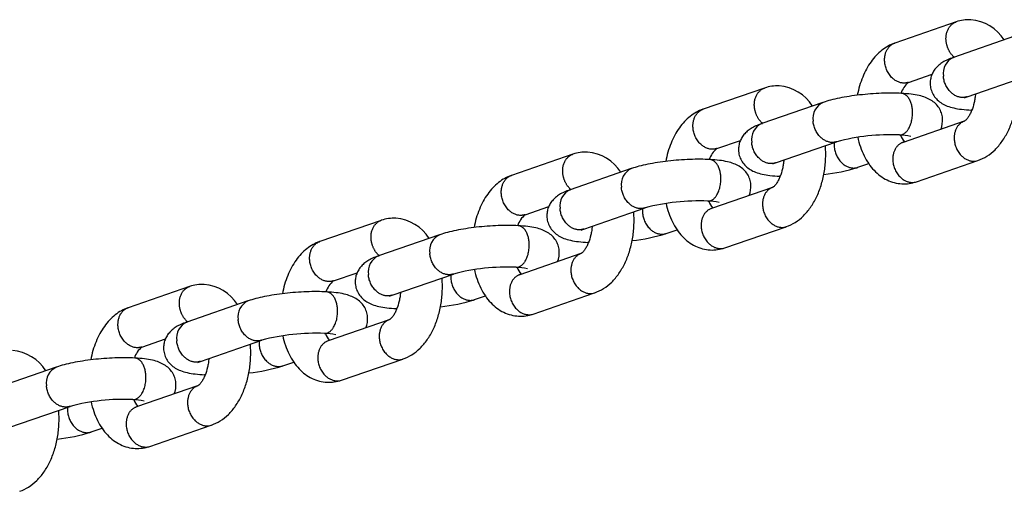
# Model space of a CAD drawing. Extents: x 0 to 16820, y 0 to 11880.
# Drawn here: x 5627 to 5816, y 6053 to 6143 of the extents above; entities that cross this region are included whole.
import ezdxf

# ---------------------------------------------------------------- set-up
doc = ezdxf.new("R2010")
doc.units = 0
doc.header["$MEASUREMENT"] = 0
doc.layers.get('0').update_dxf_attribs({"linetype": 'CONTINUOUS'})

msp = doc.modelspace()

# ---------------------------------------------------------------- linework, layer by layer
for p, q in [((5806.59571, 6142.77392), (5794.83351, 6138.71361)), ((5817.85356, 6140.00364), (5806.1094, 6135.94956)), ((5806.1262, 6135.95529), (5806.23306, 6135.98871)), ((5797.44395, 6131.15149), (5801.99594, 6132.72284)), ((5808.71984, 6128.38744), (5820.49585, 6132.45252)), ((5769.75255, 6130.05567), (5757.99035, 6125.99536)), ((5781.0104, 6127.28539), (5769.26624, 6123.23131)), ((5808.2508, 6128.19942), (5808.69454, 6128.37866)), ((5809.64026, 6125.81252), (5809.52218, 6125.81363)), ((5809.57626, 6125.81079), (5809.63834, 6125.80764)), ((5769.28304, 6123.23705), (5769.3899, 6123.27046)), ((5808.16207, 6123.67846), (5796.40885, 6119.62126)), ((5760.60079, 6118.43325), (5765.15278, 6120.00459)), ((5771.87668, 6115.6692), (5783.65269, 6119.73427)), ((5796.53252, 6119.66041), (5796.43421, 6119.62986)), ((5732.90939, 6117.33742), (5721.14719, 6113.27712)), ((5771.40764, 6115.48117), (5771.85138, 6115.66041)), ((5787.7434, 6114.82319), (5789.81124, 6115.53701)), ((5799.01929, 6112.05914), (5810.78684, 6116.12129)), ((5744.16723, 6114.56715), (5732.42308, 6110.51307)), ((5772.7971, 6113.09427), (5772.67902, 6113.09538)), ((5772.7331, 6113.09254), (5772.79518, 6113.08939)), ((5732.43988, 6110.5188), (5732.54674, 6110.55222)), ((5771.31891, 6110.96021), (5759.56569, 6106.90301)), ((5723.75763, 6105.715), (5728.30962, 6107.28635)), ((5735.03352, 6102.95095), (5746.80953, 6107.01602)), ((5759.68936, 6106.94216), (5759.59105, 6106.91161)), ((5696.06623, 6104.61918), (5684.30403, 6100.55887)), ((5734.56448, 6102.76292), (5735.00822, 6102.94217)), ((5750.90024, 6102.10494), (5752.96808, 6102.81876)), ((5762.17613, 6099.34089), (5773.94368, 6103.40305)), ((5707.32407, 6101.8489), (5695.57992, 6097.79482)), ((5735.95394, 6100.37602), (5735.83586, 6100.37713)), ((5735.88994, 6100.37429), (5735.95202, 6100.37115)), ((5695.59672, 6097.80055), (5695.70358, 6097.83397)), ((5734.47575, 6098.24197), (5722.72253, 6094.18476)), ((5686.91447, 6092.99675), (5691.46646, 6094.5681)), ((5698.19036, 6090.2327), (5709.96637, 6094.29778)), ((5722.8462, 6094.22392), (5722.74789, 6094.19337)), ((5659.22307, 6091.90093), (5647.46087, 6087.84062)), ((5670.48091, 6089.13065), (5658.73676, 6085.07657)), ((5697.72132, 6090.04468), (5698.16506, 6090.22392)), ((5714.05708, 6089.3867), (5716.12492, 6090.10051)), ((5725.33297, 6086.62265), (5737.10052, 6090.6848)), ((5699.11078, 6087.65778), (5698.9927, 6087.65889)), ((5699.04678, 6087.65605), (5699.10886, 6087.6529)), ((5697.63258, 6085.52372), (5685.87937, 6081.46652)), ((5658.75356, 6085.08231), (5658.86042, 6085.11573)), ((5650.07131, 6080.27851), (5654.6233, 6081.84985)), ((5661.3472, 6077.51446), (5673.12321, 6081.57953)), ((5686.00304, 6081.50567), (5685.90473, 6081.47512)), ((5688.48981, 6073.9044), (5700.25736, 6077.96655)), ((5633.63775, 6076.41241), (5621.8936, 6072.35833)), ((5660.87816, 6077.32643), (5661.3219, 6077.50567)), ((5677.21392, 6076.66845), (5679.28176, 6077.38227)), ((5662.26762, 6074.93953), (5662.14954, 6074.94064)), ((5662.20362, 6074.9378), (5662.2657, 6074.93465)), ((5660.78942, 6072.80548), (5649.03621, 6068.74827)), ((5624.50403, 6064.79621), (5636.28005, 6068.86129)), ((5649.15988, 6068.78742), (5649.06157, 6068.75687)), ((5640.37076, 6063.9502), (5642.4386, 6064.66402)), ((5651.64665, 6061.18615), (5663.4142, 6065.24831))]:
    msp.add_line(p, q)
for centre, radius, start, end in [((5809.07696, 6135.77615), 7.42442, 87.0439779, 109.2039246), ((5808.77225, 6134.8704), 8.34865, 32.1218683, 85.275911), ((5807.471, 6132.88324), 3.35504, 113.943721, 189.282921), ((5800.5142, 6127.53574), 4.74292, 130.337006, 161.5225234), ((5772.2338, 6123.0579), 7.42442, 87.0439779, 109.2039246), ((5771.92909, 6122.15215), 8.34865, 32.1218683, 85.275911), ((5782.42917, 6124.23881), 3.35504, 113.943721, 189.282921), ((5770.62784, 6120.16499), 3.35504, 113.943721, 189.282921), ((5799.64544, 6123.87591), 4.37862, 336.4112468, 4.6615322), ((5793.9415, 6081.11443), 39.96882, 87.4697604, 104.8795422), ((5795.31763, 6109.2897), 11.76096, 77.3731913, 88.1008473), ((5799.80919, 6122.46546), 4.1582, 200.1537153, 221.3614306), ((5735.39063, 6110.33965), 7.42442, 87.0439779, 109.2039246), ((5735.08593, 6109.4339), 8.34865, 32.1218683, 85.275911), ((5763.67104, 6114.81749), 4.74292, 130.337006, 161.5225234), ((5809.98404, 6118.57301), 2.57948, 266.7666008, 288.92442), ((5745.58601, 6111.52056), 3.35504, 113.943721, 189.282921), ((5777.44563, 6147.73832), 34.48891, 276.225338, 287.3432365), ((5796.57743, 6119.06675), 7.42077, 267.0405158, 288.935445), ((5798.18271, 6114.4992), 2.57948, 266.7666008, 288.92442), ((5733.78468, 6107.44675), 3.35504, 113.943721, 189.282921), ((5762.80228, 6111.15767), 4.37862, 336.4112468, 4.6615322), ((5757.09834, 6068.39618), 39.96882, 87.4697604, 104.8795422), ((5758.47447, 6096.57146), 11.76096, 77.3731913, 88.1008473), ((5762.96603, 6109.74722), 4.1582, 200.1537153, 221.3614306), ((5698.54747, 6097.62141), 7.42442, 87.0439779, 109.2039246), ((5698.24277, 6096.71566), 8.34865, 32.1218683, 85.275911), ((5726.82788, 6102.09925), 4.74292, 130.337006, 161.5225234), ((5773.14088, 6105.85476), 2.57948, 266.7666008, 288.92442), ((5708.74285, 6098.80231), 3.35504, 113.943721, 189.282921), ((5740.60247, 6135.02007), 34.48891, 276.225338, 287.3432365), ((5725.95912, 6098.43942), 4.37862, 336.4112468, 4.6615322), ((5759.73427, 6106.3485), 7.42077, 267.0405158, 288.935445), ((5761.33955, 6101.78095), 2.57948, 266.7666008, 288.92442), ((5696.94152, 6094.7285), 3.35504, 113.943721, 189.282921), ((5720.25518, 6055.67793), 39.96882, 87.4697604, 104.8795422), ((5721.63131, 6083.85321), 11.76096, 77.3731913, 88.1008473), ((5726.12287, 6097.02897), 4.1582, 200.1537153, 221.3614306), ((5689.98472, 6089.381), 4.74292, 130.337006, 161.5225234), ((5661.70431, 6084.90316), 7.42442, 87.0439779, 109.2039246), ((5661.39961, 6083.99741), 8.34865, 32.1218683, 85.275911), ((5671.89969, 6086.08407), 3.35504, 113.943721, 189.282921), ((5703.75931, 6122.30182), 34.48891, 276.225338, 287.3432365), ((5736.29772, 6093.13652), 2.57948, 266.7666008, 288.92442), ((5689.11596, 6085.72117), 4.37862, 336.4112468, 4.6615322), ((5722.89111, 6093.63026), 7.42077, 267.0405158, 288.935445), ((5724.49639, 6089.0627), 2.57948, 266.7666008, 288.92442), ((5660.09836, 6082.01025), 3.35504, 113.943721, 189.282921), ((5683.41202, 6042.95969), 39.96882, 87.4697604, 104.8795422), ((5684.78815, 6071.13497), 11.76096, 77.3731913, 88.1008473), ((5689.27971, 6084.31072), 4.1582, 200.1537153, 221.3614306), ((5624.55645, 6071.27916), 8.34865, 32.1218683, 85.275911), ((5653.14156, 6076.66275), 4.74292, 130.337006, 161.5225234), ((5699.45456, 6080.41827), 2.57948, 266.7666008, 288.92442), ((5635.05653, 6073.36582), 3.35504, 113.943721, 189.282921), ((5666.91615, 6109.58358), 34.48891, 276.225338, 287.3432365), ((5686.04795, 6080.91201), 7.42077, 267.0405158, 288.935445), ((5687.65323, 6076.34446), 2.57948, 266.7666008, 288.92442), ((5652.2728, 6073.00293), 4.37862, 336.4112468, 4.6615322), ((5646.56886, 6030.24144), 39.96882, 87.4697604, 104.8795422), ((5647.94499, 6058.41672), 11.76096, 77.3731913, 88.1008473), ((5652.43655, 6071.59248), 4.1582, 200.1537153, 221.3614306), ((5662.6114, 6067.70002), 2.57948, 266.7666008, 288.92442), ((5630.07299, 6096.86533), 34.48891, 276.225338, 287.3432365), ((5649.20479, 6068.19376), 7.42077, 267.0405158, 288.935445), ((5650.81007, 6063.62621), 2.57948, 266.7666008, 288.92442)]:
    msp.add_arc(centre, radius, start, end)
for points, weights, knots in [([(5806.23022, 6135.99127), (5804.84579, 6137.2353), (5804.68534, 6139.1799), (5804.44991, 6142.03319), (5806.63483, 6142.78742)], [0.838532392022, 0.811037824913, 0.97784364715, 0.7578434099, 0.899092353146], [15.188448458, 15.188448458, 15.188448458, 18.847462781, 18.847462781, 23.808260812, 23.808260812, 23.808260812]), ([(5797.44395, 6131.15149), (5796.96616, 6130.98768), (5796.46188, 6131.01617), (5793.20716, 6131.18971), (5792.88401, 6135.10609), (5792.64858, 6137.95937), (5794.83351, 6138.71361)], [1, 0.981362875408, 1, 0.707106781187, 1, 0.775014913795, 0.919464329258], [0, 0, 0, 0.99755566, 0.99755566, 7.280043254, 7.280043254, 12.240841285, 12.240841285, 12.240841285]), ([(5808.71984, 6128.38744), (5808.24205, 6128.22363), (5807.73776, 6128.25212), (5804.48305, 6128.42566), (5804.1599, 6132.34204)], [1, 0.98136287541, 1, 0.715072856397, 1.02265837991], [0, 0, 0, 0.99755566, 0.99755566, 7.280043254, 7.280043254, 7.280043254]), ([(5769.38706, 6123.27302), (5768.00263, 6124.51706), (5767.84218, 6126.46166), (5767.60675, 6129.31494), (5769.79167, 6130.06918)], [0.838532392022, 0.811037824913, 0.97784364715, 0.757843409901, 0.899092353145], [15.188448458, 15.188448458, 15.188448458, 18.847462781, 18.847462781, 23.808260812, 23.808260812, 23.808260812]), ([(5760.60079, 6118.43325), (5760.123, 6118.26943), (5759.61872, 6118.29792), (5756.364, 6118.47146), (5756.04085, 6122.38784), (5755.80542, 6125.24113), (5757.99035, 6125.99536)], [1, 0.981362875409, 1, 0.707106781187, 1, 0.775014913795, 0.919464329258], [0, 0, 0, 0.99755566, 0.99755566, 7.280043254, 7.280043254, 12.240841285, 12.240841285, 12.240841285]), ([(5795.706, 6121.04428), (5795.98171, 6121.03064), (5796.24212, 6121.12223), (5798.54482, 6121.91712), (5798.22167, 6125.8335)], [1, 0.98127891994, 1, 0.711078434947, 1.01126508129], [0, 0, 0, 0.545166036, 0.545166036, 6.82765363, 6.82765363, 6.82765363]), ([(5783.678, 6119.74301), (5783.20021, 6119.5792), (5782.69593, 6119.60769), (5779.44122, 6119.78123), (5779.11807, 6123.69761)], [1, 0.981362875409, 1, 0.715072856397, 1.02265837991], [0, 0, 0, 0.99755566, 0.99755566, 7.280043254, 7.280043254, 7.280043254]), ([(5808.20407, 6123.69295), (5806.02576, 6122.93473), (5806.26068, 6120.08755), (5806.58383, 6116.17117), (5809.83855, 6115.99763)], [0.882873687062, 0.751533981789, 0.97784364715, 0.699229449877, 1], [13.88318578, 13.88318578, 13.88318578, 18.847462781, 18.847462781, 25.129950375, 25.129950375, 25.129950375]), ([(5771.87668, 6115.6692), (5771.39889, 6115.50538), (5770.8946, 6115.53387), (5767.63989, 6115.70741), (5767.31674, 6119.62379)], [1, 0.981362875409, 1, 0.715072856397, 1.02265837991], [0, 0, 0, 0.99755566, 0.99755566, 7.280043254, 7.280043254, 7.280043254]), ([(5783.186, 6119.57317), (5783.15017, 6119.17559), (5783.18347, 6118.77779), (5783.50662, 6114.86141), (5786.76133, 6114.68787), (5787.26562, 6114.65938), (5787.7434, 6114.82319)], [1, 0.996244183508, 1, 0.707106781187, 1, 0.981362283549, 1], [0, 0, 0, 0.796384426, 0.796384426, 7.07887202, 7.07887202, 8.076427626, 8.076427626, 8.076427626]), ([(5796.40885, 6119.62126), (5794.22393, 6118.86702), (5794.45936, 6116.01374), (5794.78251, 6112.09736), (5798.03722, 6111.92382)], [0.883307244584, 0.751161288907, 0.97784364715, 0.699229449877, 1], [13.875010474, 13.875010474, 13.875010474, 18.847462781, 18.847462781, 25.129950375, 25.129950375, 25.129950375]), ([(5732.5439, 6110.55477), (5731.15947, 6111.79881), (5730.99902, 6113.74341), (5730.76359, 6116.59669), (5732.94851, 6117.35093)], [0.838532392022, 0.811037824913, 0.97784364715, 0.757843409898, 0.899092353149], [15.188448458, 15.188448458, 15.188448458, 18.847462781, 18.847462781, 23.808260812, 23.808260812, 23.808260812]), ([(5723.75763, 6105.715), (5723.27984, 6105.55119), (5722.77555, 6105.57968), (5719.52084, 6105.75322), (5719.19769, 6109.6696), (5718.96226, 6112.52288), (5721.14719, 6113.27712)], [1, 0.981362875408, 1, 0.707106781187, 1, 0.775014913793, 0.919464329261], [0, 0, 0, 0.99755566, 0.99755566, 7.280043254, 7.280043254, 12.240841285, 12.240841285, 12.240841285]), ([(5758.86283, 6108.32604), (5759.13855, 6108.3124), (5759.39896, 6108.40398), (5761.70166, 6109.19887), (5761.37851, 6113.11525)], [1, 0.98127891994, 1, 0.711078434947, 1.01126508129], [0, 0, 0, 0.545166036, 0.545166036, 6.82765363, 6.82765363, 6.82765363]), ([(5746.83484, 6107.02476), (5746.35705, 6106.86095), (5745.85277, 6106.88944), (5742.59806, 6107.06298), (5742.27491, 6110.97936)], [1, 0.98136287541, 1, 0.715072856397, 1.02265837991], [0, 0, 0, 0.99755566, 0.99755566, 7.280043254, 7.280043254, 7.280043254]), ([(5771.36091, 6110.97471), (5769.1826, 6110.21648), (5769.41752, 6107.3693), (5769.74067, 6103.45292), (5772.99539, 6103.27938)], [0.882873687062, 0.751533981789, 0.97784364715, 0.699229449877, 1], [13.88318578, 13.88318578, 13.88318578, 18.847462781, 18.847462781, 25.129950375, 25.129950375, 25.129950375]), ([(5735.03352, 6102.95095), (5734.55573, 6102.78714), (5734.05144, 6102.81563), (5730.79673, 6102.98917), (5730.47358, 6106.90555)], [1, 0.98136287541, 1, 0.715072856397, 1.02265837991], [0, 0, 0, 0.99755566, 0.99755566, 7.280043254, 7.280043254, 7.280043254]), ([(5746.34284, 6106.85492), (5746.30701, 6106.45734), (5746.34031, 6106.05954), (5746.66346, 6102.14316), (5749.91817, 6101.96962), (5750.42246, 6101.94113), (5750.90024, 6102.10494)], [1, 0.996244183508, 1, 0.707106781187, 1, 0.98136228355, 1], [0, 0, 0, 0.796384426, 0.796384426, 7.07887202, 7.07887202, 8.076427626, 8.076427626, 8.076427626]), ([(5759.56569, 6106.90301), (5757.38077, 6106.14878), (5757.6162, 6103.29549), (5757.93935, 6099.37911), (5761.19406, 6099.20557)], [0.883307244584, 0.751161288907, 0.97784364715, 0.699229449877, 1], [13.875010474, 13.875010474, 13.875010474, 18.847462781, 18.847462781, 25.129950375, 25.129950375, 25.129950375]), ([(5695.70074, 6097.83653), (5694.31631, 6099.08056), (5694.15586, 6101.02516), (5693.92043, 6103.87845), (5696.10535, 6104.63268)], [0.838532392022, 0.811037824913, 0.97784364715, 0.757843409899, 0.899092353147], [15.188448458, 15.188448458, 15.188448458, 18.847462781, 18.847462781, 23.808260812, 23.808260812, 23.808260812]), ([(5686.91447, 6092.99675), (5686.43668, 6092.83294), (5685.93239, 6092.86143), (5682.67768, 6093.03497), (5682.35453, 6096.95135), (5682.1191, 6099.80464), (5684.30403, 6100.55887)], [1, 0.981362875408, 1, 0.707106781187, 1, 0.775014913794, 0.91946432926], [0, 0, 0, 0.99755566, 0.99755566, 7.280043254, 7.280043254, 12.240841285, 12.240841285, 12.240841285]), ([(5722.01967, 6095.60779), (5722.29539, 6095.59415), (5722.5558, 6095.68574), (5724.8585, 6096.48063), (5724.53535, 6100.39701)], [1, 0.98127891994, 1, 0.711078434947, 1.01126508129], [0, 0, 0, 0.545166036, 0.545166036, 6.82765363, 6.82765363, 6.82765363]), ([(5709.99168, 6094.30652), (5709.51389, 6094.1427), (5709.00961, 6094.17119), (5705.75489, 6094.34473), (5705.43175, 6098.26111)], [1, 0.98136287541, 1, 0.715072856397, 1.02265837991], [0, 0, 0, 0.99755566, 0.99755566, 7.280043254, 7.280043254, 7.280043254]), ([(5734.51775, 6098.25646), (5732.33944, 6097.49824), (5732.57436, 6094.65106), (5732.89751, 6090.73468), (5736.15223, 6090.56114)], [0.882873687062, 0.751533981789, 0.97784364715, 0.699229449877, 1], [13.88318578, 13.88318578, 13.88318578, 18.847462781, 18.847462781, 25.129950375, 25.129950375, 25.129950375]), ([(5698.19036, 6090.2327), (5697.71257, 6090.06889), (5697.20828, 6090.09738), (5693.95357, 6090.27092), (5693.63042, 6094.1873)], [1, 0.98136287541, 1, 0.715072856397, 1.02265837991], [0, 0, 0, 0.99755566, 0.99755566, 7.280043254, 7.280043254, 7.280043254]), ([(5709.49968, 6094.13668), (5709.46385, 6093.7391), (5709.49715, 6093.34129), (5709.8203, 6089.42491), (5713.07501, 6089.25137), (5713.5793, 6089.22288), (5714.05708, 6089.3867)], [1, 0.996244183508, 1, 0.707106781187, 1, 0.98136228355, 1], [0, 0, 0, 0.796384426, 0.796384426, 7.07887202, 7.07887202, 8.076427626, 8.076427626, 8.076427626]), ([(5722.72253, 6094.18476), (5720.53761, 6093.43053), (5720.77304, 6090.57724), (5721.09619, 6086.66086), (5724.3509, 6086.48732)], [0.883307244586, 0.751161288905, 0.97784364715, 0.699229449877, 1], [13.875010474, 13.875010474, 13.875010474, 18.847462781, 18.847462781, 25.129950375, 25.129950375, 25.129950375]), ([(5658.85757, 6085.11828), (5657.47315, 6086.36232), (5657.3127, 6088.30692), (5657.07727, 6091.1602), (5659.26219, 6091.91444)], [0.838532392022, 0.811037824913, 0.97784364715, 0.757843409899, 0.899092353148], [15.188448458, 15.188448458, 15.188448458, 18.847462781, 18.847462781, 23.808260812, 23.808260812, 23.808260812]), ([(5650.07131, 6080.27851), (5649.59352, 6080.11469), (5649.08923, 6080.14319), (5645.83452, 6080.31672), (5645.51137, 6084.2331), (5645.27594, 6087.08639), (5647.46087, 6087.84062)], [1, 0.981362875408, 1, 0.707106781187, 1, 0.775014913793, 0.91946432926], [0, 0, 0, 0.99755566, 0.99755566, 7.280043254, 7.280043254, 12.240841285, 12.240841285, 12.240841285]), ([(5685.17651, 6082.88954), (5685.45222, 6082.87591), (5685.71264, 6082.96749), (5688.01533, 6083.76238), (5687.69219, 6087.67876)], [1, 0.98127891994, 1, 0.711078434947, 1.01126508129], [0, 0, 0, 0.545166036, 0.545166036, 6.82765363, 6.82765363, 6.82765363]), ([(5673.14852, 6081.58827), (5672.67073, 6081.42446), (5672.16645, 6081.45295), (5668.91173, 6081.62649), (5668.58859, 6085.54287)], [1, 0.98136287541, 1, 0.715072856397, 1.02265837991], [0, 0, 0, 0.99755566, 0.99755566, 7.280043254, 7.280043254, 7.280043254]), ([(5697.67459, 6085.53821), (5695.49628, 6084.77999), (5695.7312, 6081.93281), (5696.05435, 6078.01643), (5699.30907, 6077.84289)], [0.882873687062, 0.751533981789, 0.97784364715, 0.699229449877, 1], [13.88318578, 13.88318578, 13.88318578, 18.847462781, 18.847462781, 25.129950375, 25.129950375, 25.129950375]), ([(5661.34719, 6077.51446), (5660.86941, 6077.35064), (5660.36512, 6077.37913), (5657.11041, 6077.55267), (5656.78726, 6081.46905)], [1, 0.98136287541, 1, 0.715072856397, 1.02265837991], [0, 0, 0, 0.99755566, 0.99755566, 7.280043254, 7.280043254, 7.280043254]), ([(5672.65652, 6081.41843), (5672.62069, 6081.02085), (5672.65399, 6080.62305), (5672.97714, 6076.70667), (5676.23185, 6076.53313), (5676.73614, 6076.50464), (5677.21392, 6076.66845)], [1, 0.996244183508, 1, 0.707106781187, 1, 0.98136228355, 1], [0, 0, 0, 0.796384426, 0.796384426, 7.07887202, 7.07887202, 8.076427626, 8.076427626, 8.076427626]), ([(5685.87937, 6081.46652), (5683.69445, 6080.71228), (5683.92988, 6077.859), (5684.25303, 6073.94262), (5687.50774, 6073.76908)], [0.883307244585, 0.751161288906, 0.97784364715, 0.699229449877, 1], [13.875010474, 13.875010474, 13.875010474, 18.847462781, 18.847462781, 25.129950375, 25.129950375, 25.129950375]), ([(5648.33335, 6070.1713), (5648.60906, 6070.15766), (5648.86948, 6070.24924), (5651.17217, 6071.04413), (5650.84903, 6074.96051)], [1, 0.98127891994, 1, 0.711078434947, 1.01126508129], [0, 0, 0, 0.545166036, 0.545166036, 6.82765363, 6.82765363, 6.82765363]), ([(5636.30536, 6068.87002), (5635.82757, 6068.70621), (5635.32329, 6068.7347), (5632.06857, 6068.90824), (5631.74543, 6072.82462)], [1, 0.981362875409, 1, 0.715072856397, 1.02265837991], [0, 0, 0, 0.99755566, 0.99755566, 7.280043254, 7.280043254, 7.280043254]), ([(5660.83143, 6072.81997), (5658.65312, 6072.06175), (5658.88804, 6069.21457), (5659.21119, 6065.29818), (5662.4659, 6065.12465)], [0.882873687062, 0.751533981789, 0.97784364715, 0.699229449877, 1], [13.88318578, 13.88318578, 13.88318578, 18.847462781, 18.847462781, 25.129950375, 25.129950375, 25.129950375]), ([(5635.81336, 6068.70019), (5635.77753, 6068.3026), (5635.81083, 6067.9048), (5636.13398, 6063.98842), (5639.38869, 6063.81488), (5639.89298, 6063.78639), (5640.37076, 6063.9502)], [1, 0.996244183509, 1, 0.707106781187, 1, 0.98136228355, 1], [0, 0, 0, 0.796384426, 0.796384426, 7.07887202, 7.07887202, 8.076427626, 8.076427626, 8.076427626]), ([(5649.03621, 6068.74827), (5646.85129, 6067.99404), (5647.08672, 6065.14075), (5647.40987, 6061.22437), (5650.66458, 6061.05083)], [0.883307244585, 0.751161288906, 0.97784364715, 0.699229449877, 1], [13.875010474, 13.875010474, 13.875010474, 18.847462781, 18.847462781, 25.129950375, 25.129950375, 25.129950375])]:
    msp.add_rational_spline(points, weights, degree=2, knots=knots)
for points, knots in [([(5794.79442, 6138.7), (5794.35935, 6138.54728), (5793.50192, 6138.15774), (5792.30709, 6137.35321), (5791.20704, 6136.33452), (5790.21547, 6135.11579), (5789.34809, 6133.71775), (5788.61434, 6132.15866), (5788.02661, 6130.46676), (5787.74187, 6129.28238), (5787.62539, 6128.67553)], [0, 0, 0, 0, 1.383224525, 2.815059009, 4.307392963, 5.868837254, 7.517981838, 9.234060251, 11.030454876, 12.884257199, 12.884257199, 12.884257199, 12.884257199]), ([(5806.04955, 6135.92876), (5805.67876, 6135.79897), (5804.99472, 6135.5309), (5804.06721, 6135.04478), (5803.29747, 6134.49126), (5802.66206, 6133.85219), (5802.16394, 6133.12678), (5801.81527, 6132.32477), (5801.63067, 6131.47703), (5801.62096, 6130.90042), (5801.64455, 6130.6148)], [0, 0, 0, 0, 1.178637009, 2.201605363, 3.135559416, 4.014456888, 4.895172813, 5.763838186, 6.625663496, 7.485434417, 7.485434417, 7.485434417, 7.485434417]), ([(5810.82062, 6116.13295), (5811.42076, 6116.33994), (5812.59716, 6116.9156), (5814.17106, 6118.18249), (5815.54207, 6119.82705), (5816.68152, 6121.80616), (5817.55975, 6124.06387), (5818.14888, 6126.52612), (5818.42775, 6129.10016), (5818.39918, 6130.83909), (5818.32882, 6131.70446)], [0, 0, 0, 0, 1.904265653, 3.902758483, 6.02766088, 8.300305238, 10.731764463, 13.276665281, 15.879438806, 18.483986291, 18.483986291, 18.483986291, 18.483986291]), ([(5796.13195, 6129.03294), (5795.51524, 6129.06573), (5794.22799, 6129.09816), (5792.24171, 6129.06108), (5790.17091, 6128.94176), (5788.09578, 6128.74456), (5786.09139, 6128.47691), (5784.23082, 6128.14898), (5782.56583, 6127.77018), (5781.53849, 6127.46754), (5781.06756, 6127.30513)], [0, 0, 0, 0, 1.852675028, 3.861926231, 5.958621028, 8.07428634, 10.114281032, 12.02396555, 13.740649085, 15.234947702, 15.234947702, 15.234947702, 15.234947702]), ([(5804.00958, 6124.23176), (5803.98052, 6124.58459), (5803.83486, 6125.28551), (5803.36671, 6126.25708), (5802.66926, 6127.10329), (5801.77838, 6127.78031), (5800.70468, 6128.28997), (5799.42436, 6128.65597), (5797.87837, 6128.90826), (5796.74817, 6128.99995), (5796.13318, 6129.03287)], [0, 0, 0, 0, 1.06209412, 2.131607215, 3.211715821, 4.328821076, 5.467524963, 6.76206565, 8.314061131, 10.161740528, 10.161740528, 10.161740528, 10.161740528]), ([(5801.64455, 6130.6148), (5801.6736, 6130.26198), (5801.81926, 6129.56106), (5802.28741, 6128.58948), (5802.98486, 6127.74327), (5803.87575, 6127.06625), (5804.94945, 6126.55659), (5806.22977, 6126.19059), (5807.77616, 6125.93823), (5808.90678, 6125.84655), (5809.52218, 6125.81363)], [0, 0, 0, 0, 1.06209412, 2.131607215, 3.211715821, 4.328821076, 5.467524963, 6.76206565, 8.314061131, 10.162972404, 10.162972404, 10.162972404, 10.162972404]), ([(5810.34783, 6128.94943), (5810.32274, 6128.66152), (5810.25424, 6128.09127), (5810.04375, 6126.99972), (5809.72969, 6125.96945), (5809.30502, 6125.04321), (5808.95683, 6124.45685), (5808.63847, 6124.05061), (5808.40374, 6123.82848), (5808.29413, 6123.74599), (5808.23984, 6123.71131), (5808.21528, 6123.6979), (5808.20411, 6123.69283)], [0, 0, 0, 0, 0.86736397, 1.721180697, 3.334091283, 4.088211848, 4.773800514, 5.377040138, 5.631866387, 5.741103433, 5.788242586, 5.825009303, 5.825009303, 5.825009303, 5.825009303]), ([(5757.95126, 6125.98175), (5757.51619, 6125.82903), (5756.65876, 6125.4395), (5755.46393, 6124.63496), (5754.36388, 6123.61627), (5753.37231, 6122.39755), (5752.50492, 6120.99951), (5751.77118, 6119.44041), (5751.18345, 6117.74852), (5750.89871, 6116.56414), (5750.78223, 6115.95729)], [0, 0, 0, 0, 1.383224525, 2.815059009, 4.307392963, 5.868837254, 7.517981838, 9.234060251, 11.030454876, 12.884257199, 12.884257199, 12.884257199, 12.884257199]), ([(5769.20639, 6123.21052), (5768.8356, 6123.08072), (5768.15156, 6122.81266), (5767.22405, 6122.32654), (5766.45431, 6121.77302), (5765.8189, 6121.13395), (5765.32078, 6120.40853), (5764.97211, 6119.60652), (5764.78751, 6118.75878), (5764.7778, 6118.18217), (5764.80139, 6117.89655)], [0, 0, 0, 0, 1.178637009, 2.201605363, 3.135559416, 4.014456888, 4.895172813, 5.763838186, 6.625663496, 7.485434417, 7.485434417, 7.485434417, 7.485434417]), ([(5787.70043, 6120.61481), (5787.83875, 6119.98472), (5788.1757, 6118.76765), (5788.8788, 6117.05988), (5789.75798, 6115.53953), (5790.80038, 6114.23385), (5791.99118, 6113.1665), (5793.30743, 6112.36084), (5794.71985, 6111.83574), (5795.7026, 6111.68202), (5796.1943, 6111.65588)], [0, 0, 0, 0, 1.935370106, 3.782224989, 5.529514783, 7.191020407, 8.778915262, 10.308778688, 11.800329623, 13.277533564, 13.277533564, 13.277533564, 13.277533564]), ([(5764.80139, 6117.89655), (5764.83044, 6117.54373), (5764.9761, 6116.84281), (5765.44425, 6115.87123), (5766.1417, 6115.02502), (5767.03259, 6114.34801), (5768.10629, 6113.83835), (5769.38661, 6113.47235), (5770.933, 6113.21998), (5772.06362, 6113.1283), (5772.67902, 6113.09538)], [0, 0, 0, 0, 1.06209412, 2.131607215, 3.211715821, 4.328821076, 5.467524963, 6.76206565, 8.314061131, 10.162972404, 10.162972404, 10.162972404, 10.162972404]), ([(5773.97746, 6103.41471), (5774.5776, 6103.62169), (5775.754, 6104.19735), (5777.3279, 6105.46424), (5778.69891, 6107.1088), (5779.83836, 6109.08791), (5780.71659, 6111.34562), (5781.30572, 6113.80787), (5781.58459, 6116.38192), (5781.55602, 6118.12085), (5781.48566, 6118.98621)], [0, 0, 0, 0, 1.904265653, 3.902758483, 6.02766088, 8.300305238, 10.731764463, 13.276665281, 15.879438806, 18.483986291, 18.483986291, 18.483986291, 18.483986291]), ([(5759.28879, 6116.31469), (5758.67208, 6116.34748), (5757.38482, 6116.37991), (5755.39855, 6116.34283), (5753.32775, 6116.22352), (5751.25262, 6116.02632), (5749.24823, 6115.75867), (5747.38766, 6115.43074), (5745.72267, 6115.05193), (5744.69533, 6114.7493), (5744.2244, 6114.58688)], [0, 0, 0, 0, 1.852675028, 3.861926231, 5.958621028, 8.07428634, 10.114281032, 12.02396555, 13.740649085, 15.234947702, 15.234947702, 15.234947702, 15.234947702]), ([(5767.16642, 6111.51351), (5767.13736, 6111.86634), (5766.9917, 6112.56726), (5766.52355, 6113.53884), (5765.8261, 6114.38505), (5764.93522, 6115.06206), (5763.86152, 6115.57172), (5762.5812, 6115.93772), (5761.03521, 6116.19002), (5759.90501, 6116.2817), (5759.29002, 6116.31462)], [0, 0, 0, 0, 1.06209412, 2.131607215, 3.211715821, 4.328821076, 5.467524963, 6.76206565, 8.314061131, 10.161740528, 10.161740528, 10.161740528, 10.161740528]), ([(5773.50467, 6116.23118), (5773.47958, 6115.94327), (5773.41108, 6115.37302), (5773.20059, 6114.28147), (5772.88653, 6113.25121), (5772.46186, 6112.32496), (5772.11367, 6111.7386), (5771.79531, 6111.33237), (5771.56058, 6111.11023), (5771.45097, 6111.02775), (5771.39668, 6110.99307), (5771.37212, 6110.97965), (5771.36095, 6110.97458)], [0, 0, 0, 0, 0.86736397, 1.721180697, 3.334091284, 4.088211848, 4.773800514, 5.377040138, 5.631866387, 5.741103433, 5.788242586, 5.825009303, 5.825009303, 5.825009303, 5.825009303]), ([(5721.1081, 6113.26351), (5720.67303, 6113.11078), (5719.8156, 6112.72125), (5718.62077, 6111.91672), (5717.52072, 6110.89802), (5716.52915, 6109.6793), (5715.66176, 6108.28126), (5714.92802, 6106.72217), (5714.34029, 6105.03027), (5714.05555, 6103.84589), (5713.93907, 6103.23904)], [0, 0, 0, 0, 1.383224525, 2.815059009, 4.307392963, 5.868837254, 7.517981838, 9.234060251, 11.030454876, 12.884257199, 12.884257199, 12.884257199, 12.884257199]), ([(5732.36323, 6110.49227), (5731.99244, 6110.36247), (5731.3084, 6110.09441), (5730.38089, 6109.60829), (5729.61115, 6109.05477), (5728.97574, 6108.4157), (5728.47762, 6107.69028), (5728.12895, 6106.88827), (5727.94435, 6106.04053), (5727.93464, 6105.46392), (5727.95823, 6105.17831)], [0, 0, 0, 0, 1.178637009, 2.201605363, 3.135559416, 4.014456888, 4.895172813, 5.763838186, 6.625663496, 7.485434417, 7.485434417, 7.485434417, 7.485434417]), ([(5737.1343, 6090.69646), (5737.73444, 6090.90344), (5738.91084, 6091.4791), (5740.48474, 6092.74599), (5741.85575, 6094.39055), (5742.9952, 6096.36967), (5743.87343, 6098.62737), (5744.46256, 6101.08963), (5744.74143, 6103.66367), (5744.71286, 6105.4026), (5744.6425, 6106.26797)], [0, 0, 0, 0, 1.904265653, 3.902758483, 6.02766088, 8.300305238, 10.731764463, 13.276665281, 15.879438806, 18.483986291, 18.483986291, 18.483986291, 18.483986291]), ([(5750.85727, 6107.89656), (5750.99559, 6107.26647), (5751.33254, 6106.0494), (5752.03564, 6104.34163), (5752.91482, 6102.82128), (5753.95722, 6101.51561), (5755.14802, 6100.44825), (5756.46427, 6099.64259), (5757.87669, 6099.11749), (5758.85944, 6098.96377), (5759.35114, 6098.93763)], [0, 0, 0, 0, 1.935370106, 3.782224989, 5.529514783, 7.191020407, 8.778915262, 10.308778688, 11.800329623, 13.277533564, 13.277533564, 13.277533564, 13.277533564]), ([(5727.95823, 6105.17831), (5727.98728, 6104.82548), (5728.13294, 6104.12456), (5728.60109, 6103.15298), (5729.29854, 6102.30678), (5730.18943, 6101.62976), (5731.26313, 6101.1201), (5732.54345, 6100.7541), (5734.08984, 6100.50174), (5735.22046, 6100.41006), (5735.83586, 6100.37713)], [0, 0, 0, 0, 1.06209412, 2.131607215, 3.211715821, 4.328821076, 5.467524963, 6.76206565, 8.314061131, 10.162972404, 10.162972404, 10.162972404, 10.162972404]), ([(5722.44563, 6103.59644), (5721.82892, 6103.62924), (5720.54166, 6103.66167), (5718.55539, 6103.62458), (5716.48459, 6103.50527), (5714.40946, 6103.30807), (5712.40507, 6103.04042), (5710.5445, 6102.71249), (5708.87951, 6102.33369), (5707.85217, 6102.03105), (5707.38124, 6101.86863)], [0, 0, 0, 0, 1.852675028, 3.861926231, 5.958621028, 8.07428634, 10.114281032, 12.02396555, 13.740649085, 15.234947702, 15.234947702, 15.234947702, 15.234947702]), ([(5730.32326, 6098.79527), (5730.2942, 6099.14809), (5730.14854, 6099.84901), (5729.68039, 6100.82059), (5728.98294, 6101.6668), (5728.09205, 6102.34382), (5727.01836, 6102.85348), (5725.73804, 6103.21948), (5724.19205, 6103.47177), (5723.06185, 6103.56345), (5722.44686, 6103.59638)], [0, 0, 0, 0, 1.06209412, 2.131607215, 3.211715821, 4.328821076, 5.467524963, 6.76206565, 8.314061131, 10.161740528, 10.161740528, 10.161740528, 10.161740528]), ([(5736.66151, 6103.51293), (5736.63642, 6103.22502), (5736.56792, 6102.65478), (5736.35743, 6101.56323), (5736.04337, 6100.53296), (5735.6187, 6099.60672), (5735.27051, 6099.02036), (5734.95215, 6098.61412), (5734.71742, 6098.39199), (5734.60781, 6098.3095), (5734.55352, 6098.27482), (5734.52896, 6098.26141), (5734.51779, 6098.25634)], [0, 0, 0, 0, 0.86736397, 1.721180697, 3.334091284, 4.088211848, 4.773800514, 5.377040138, 5.631866387, 5.741103433, 5.788242586, 5.825009303, 5.825009303, 5.825009303, 5.825009303]), ([(5684.26494, 6100.54526), (5683.82987, 6100.39254), (5682.97244, 6100.003), (5681.77761, 6099.19847), (5680.67756, 6098.17978), (5679.68599, 6096.96106), (5678.8186, 6095.56302), (5678.08486, 6094.00392), (5677.49713, 6092.31203), (5677.21239, 6091.12764), (5677.09591, 6090.52079)], [0, 0, 0, 0, 1.383224525, 2.815059009, 4.307392963, 5.868837254, 7.517981838, 9.234060251, 11.030454876, 12.884257199, 12.884257199, 12.884257199, 12.884257199]), ([(5695.52007, 6097.77403), (5695.14928, 6097.64423), (5694.46524, 6097.37616), (5693.53773, 6096.89004), (5692.76799, 6096.33653), (5692.13258, 6095.69746), (5691.63446, 6094.97204), (5691.28579, 6094.17003), (5691.10119, 6093.32229), (5691.09148, 6092.74568), (5691.11507, 6092.46006)], [0, 0, 0, 0, 1.178637009, 2.201605363, 3.135559416, 4.014456888, 4.895172813, 5.763838186, 6.625663496, 7.485434417, 7.485434417, 7.485434417, 7.485434417]), ([(5714.01411, 6095.17832), (5714.15243, 6094.54822), (5714.48938, 6093.33116), (5715.19248, 6091.62339), (5716.07166, 6090.10304), (5717.11406, 6088.79736), (5718.30486, 6087.73), (5719.62111, 6086.92435), (5721.03353, 6086.39925), (5722.01628, 6086.24553), (5722.50798, 6086.21939)], [0, 0, 0, 0, 1.935370106, 3.782224989, 5.529514783, 7.191020407, 8.778915262, 10.308778688, 11.800329623, 13.277533564, 13.277533564, 13.277533564, 13.277533564]), ([(5700.29114, 6077.97821), (5700.89128, 6078.1852), (5702.06768, 6078.76086), (5703.64158, 6080.02775), (5705.01259, 6081.67231), (5706.15204, 6083.65142), (5707.03027, 6085.90913), (5707.6194, 6088.37138), (5707.89827, 6090.94542), (5707.8697, 6092.68436), (5707.79934, 6093.54972)], [0, 0, 0, 0, 1.904265653, 3.902758483, 6.02766088, 8.300305238, 10.731764463, 13.276665281, 15.879438806, 18.483986291, 18.483986291, 18.483986291, 18.483986291]), ([(5685.60246, 6090.8782), (5684.98576, 6090.91099), (5683.6985, 6090.94342), (5681.71223, 6090.90634), (5679.64143, 6090.78702), (5677.5663, 6090.58982), (5675.56191, 6090.32217), (5673.70134, 6089.99424), (5672.03635, 6089.61544), (5671.00901, 6089.31281), (5670.53808, 6089.15039)], [0, 0, 0, 0, 1.852675028, 3.861926231, 5.958621028, 8.07428634, 10.114281032, 12.02396555, 13.740649085, 15.234947702, 15.234947702, 15.234947702, 15.234947702]), ([(5691.11507, 6092.46006), (5691.14412, 6092.10724), (5691.28978, 6091.40632), (5691.75793, 6090.43474), (5692.45538, 6089.58853), (5693.34627, 6088.91151), (5694.41997, 6088.40185), (5695.70029, 6088.03585), (5697.24668, 6087.78349), (5698.3773, 6087.69181), (5698.9927, 6087.65889)], [0, 0, 0, 0, 1.06209412, 2.131607215, 3.211715821, 4.328821076, 5.467524963, 6.76206565, 8.314061131, 10.162972404, 10.162972404, 10.162972404, 10.162972404]), ([(5693.4801, 6086.07702), (5693.45104, 6086.42985), (5693.30538, 6087.13077), (5692.83723, 6088.10235), (5692.13978, 6088.94855), (5691.24889, 6089.62557), (5690.1752, 6090.13523), (5688.89488, 6090.50123), (5687.34889, 6090.75353), (5686.21869, 6090.84521), (5685.6037, 6090.87813)], [0, 0, 0, 0, 1.06209412, 2.131607215, 3.211715821, 4.328821076, 5.467524963, 6.76206565, 8.314061131, 10.161740528, 10.161740528, 10.161740528, 10.161740528]), ([(5699.81835, 6090.79469), (5699.79326, 6090.50678), (5699.72476, 6089.93653), (5699.51427, 6088.84498), (5699.20021, 6087.81472), (5698.77553, 6086.88847), (5698.42735, 6086.30211), (5698.10899, 6085.89587), (5697.87426, 6085.67374), (5697.76465, 6085.59125), (5697.71036, 6085.55658), (5697.6858, 6085.54316), (5697.67463, 6085.53809)], [0, 0, 0, 0, 0.867363965, 1.721180691, 3.334091278, 4.088211843, 4.773800508, 5.377040132, 5.631866381, 5.741103428, 5.78824258, 5.825009298, 5.825009298, 5.825009298, 5.825009298]), ([(5647.42178, 6087.82701), (5646.98671, 6087.67429), (5646.12927, 6087.28476), (5644.93445, 6086.48022), (5643.8344, 6085.46153), (5642.84283, 6084.24281), (5641.97544, 6082.84477), (5641.2417, 6081.28567), (5640.65397, 6079.59378), (5640.36923, 6078.4094), (5640.25275, 6077.80255)], [0, 0, 0, 0, 1.383224525, 2.815059009, 4.307392963, 5.868837254, 7.517981838, 9.234060251, 11.030454876, 12.884257199, 12.884257199, 12.884257199, 12.884257199]), ([(5658.67691, 6085.05578), (5658.30612, 6084.92598), (5657.62208, 6084.65792), (5656.69457, 6084.1718), (5655.92483, 6083.61828), (5655.28941, 6082.97921), (5654.7913, 6082.25379), (5654.44263, 6081.45178), (5654.25803, 6080.60404), (5654.24832, 6080.02743), (5654.27191, 6079.74182)], [0, 0, 0, 0, 1.178637009, 2.201605363, 3.135559416, 4.014456888, 4.895172813, 5.763838186, 6.625663496, 7.485434417, 7.485434417, 7.485434417, 7.485434417]), ([(5677.17095, 6082.46007), (5677.30927, 6081.82998), (5677.64622, 6080.61291), (5678.34932, 6078.90514), (5679.2285, 6077.38479), (5680.2709, 6076.07911), (5681.4617, 6075.01176), (5682.77795, 6074.2061), (5684.19037, 6073.681), (5685.17312, 6073.52728), (5685.66482, 6073.50114)], [0, 0, 0, 0, 1.935370106, 3.782224989, 5.529514783, 7.191020407, 8.778915262, 10.308778688, 11.800329623, 13.277533564, 13.277533564, 13.277533564, 13.277533564]), ([(5654.27191, 6079.74182), (5654.30096, 6079.38899), (5654.44662, 6078.68807), (5654.91477, 6077.71649), (5655.61222, 6076.87028), (5656.50311, 6076.19327), (5657.57681, 6075.68361), (5658.85713, 6075.31761), (5660.40352, 6075.06525), (5661.53414, 6074.97356), (5662.14954, 6074.94064)], [0, 0, 0, 0, 1.06209412, 2.131607215, 3.211715821, 4.328821076, 5.467524963, 6.76206565, 8.314061131, 10.162972404, 10.162972404, 10.162972404, 10.162972404]), ([(5663.44798, 6065.25997), (5664.04812, 6065.46695), (5665.22451, 6066.04261), (5666.79842, 6067.3095), (5668.16943, 6068.95406), (5669.30888, 6070.93317), (5670.18711, 6073.19088), (5670.77624, 6075.65313), (5671.05511, 6078.22718), (5671.02654, 6079.96611), (5670.95618, 6080.83148)], [0, 0, 0, 0, 1.904265653, 3.902758483, 6.02766088, 8.300305238, 10.731764463, 13.276665281, 15.879438806, 18.483986291, 18.483986291, 18.483986291, 18.483986291]), ([(5648.7593, 6078.15995), (5648.1426, 6078.19274), (5646.85534, 6078.22517), (5644.86907, 6078.18809), (5642.79827, 6078.06878), (5640.72314, 6077.87158), (5638.71875, 6077.60393), (5636.85818, 6077.276), (5635.19319, 6076.89719), (5634.16585, 6076.59456), (5633.69492, 6076.43214)], [0, 0, 0, 0, 1.852675028, 3.861926231, 5.958621028, 8.07428634, 10.114281032, 12.02396555, 13.740649085, 15.234947702, 15.234947702, 15.234947702, 15.234947702]), ([(5656.63693, 6073.35877), (5656.60788, 6073.7116), (5656.46222, 6074.41252), (5655.99407, 6075.3841), (5655.29662, 6076.23031), (5654.40573, 6076.90732), (5653.33204, 6077.41698), (5652.05172, 6077.78298), (5650.50573, 6078.03528), (5649.37553, 6078.12696), (5648.76053, 6078.15988)], [0, 0, 0, 0, 1.06209412, 2.131607215, 3.211715821, 4.328821076, 5.467524963, 6.76206565, 8.314061131, 10.161740528, 10.161740528, 10.161740528, 10.161740528]), ([(5662.97519, 6078.07644), (5662.9501, 6077.78853), (5662.8816, 6077.21828), (5662.67111, 6076.12673), (5662.35705, 6075.09647), (5661.93237, 6074.17022), (5661.58419, 6073.58387), (5661.26583, 6073.17763), (5661.0311, 6072.9555), (5660.92149, 6072.87301), (5660.8672, 6072.83833), (5660.84263, 6072.82491), (5660.83147, 6072.81985)], [0, 0, 0, 0, 0.86736397, 1.721180697, 3.334091284, 4.088211848, 4.773800514, 5.377040138, 5.631866387, 5.741103433, 5.788242586, 5.825009303, 5.825009303, 5.825009303, 5.825009303]), ([(5640.32779, 6069.74183), (5640.46611, 6069.11173), (5640.80306, 6067.89466), (5641.50616, 6066.18689), (5642.38534, 6064.66654), (5643.42774, 6063.36087), (5644.61854, 6062.29351), (5645.93479, 6061.48786), (5647.34721, 6060.96275), (5648.32996, 6060.80903), (5648.82166, 6060.78289)], [0, 0, 0, 0, 1.935370106, 3.782224989, 5.529514783, 7.191020407, 8.778915262, 10.308778688, 11.800329623, 13.277533564, 13.277533564, 13.277533564, 13.277533564]), ([(5626.60482, 6052.54172), (5627.20496, 6052.7487), (5628.38135, 6053.32436), (5629.95526, 6054.59125), (5631.32627, 6056.23581), (5632.46572, 6058.21493), (5633.34395, 6060.47263), (5633.93308, 6062.93489), (5634.21195, 6065.50893), (5634.18338, 6067.24786), (5634.11302, 6068.11323)], [0, 0, 0, 0, 1.904265653, 3.902758483, 6.02766088, 8.300305238, 10.731764463, 13.276665281, 15.879438806, 18.483986291, 18.483986291, 18.483986291, 18.483986291])]:
    msp.add_open_spline(points, degree=3, knots=knots)
for points, weights in [([(5798.22167, 6125.8335), (5797.96574, 6128.93516), (5796.13195, 6129.03294)], [1, 0.749436501754, 0.913934987282]), ([(5761.37851, 6113.11525), (5761.12258, 6116.21691), (5759.28879, 6116.31469)], [1, 0.749436501753, 0.913934987283]), ([(5724.53535, 6100.39701), (5724.27942, 6103.49867), (5722.44563, 6103.59644)], [1, 0.749436501754, 0.913934987282]), ([(5687.69219, 6087.67876), (5687.43626, 6090.78042), (5685.60247, 6090.8782)], [1, 0.749436501753, 0.913934987283]), ([(5650.84903, 6074.96051), (5650.5931, 6078.06217), (5648.7593, 6078.15995)], [1, 0.749436501754, 0.913934987282])]:
    msp.add_rational_spline(points, weights, degree=2)

doc.saveas('drawing.dxf')
